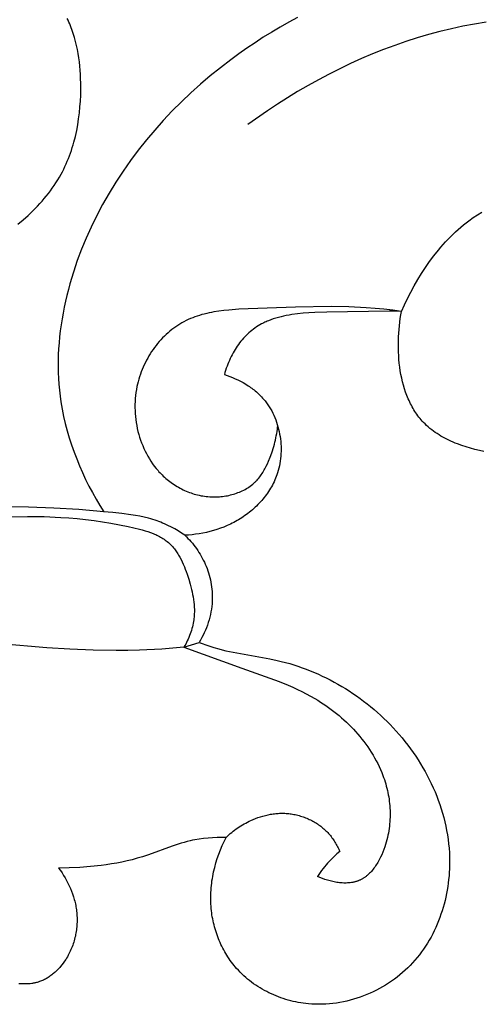
# Model space of a CAD drawing. Extents: x 1.2 to 27.4, y 0.7 to 22.4.
# Drawn here: x 19.8 to 20.7, y 10.4 to 12.2 of the extents above; entities that cross this region are included whole.
import ezdxf

# ---------------------------------------------------------------- set-up
doc = ezdxf.new("R2010")
doc.units = 0
doc.header["$MEASUREMENT"] = 0
doc.layers.get('0').update_dxf_attribs({"lineweight": 25})

# ---------------------------------------------------------------- blocks, each defined once
blk = doc.blocks.new('CRE716-Front')
for points in [[(1.7975, 4.6867), (1.8071, 4.6949), (1.8164, 4.7033), (1.8255, 4.712), (1.8342, 4.7209), (1.8384, 4.7255), (1.8426, 4.7301), (1.8466, 4.7348), (1.8505, 4.7396), (1.8544, 4.7444), (1.8581, 4.7493), (1.8617, 4.7543), (1.8652, 4.7593), (1.8686, 4.7644), (1.8719, 4.7696), (1.875, 4.7749), (1.8781, 4.7802), (1.8806, 4.7849), (1.883, 4.7898), (1.8854, 4.7946), (1.8876, 4.7995), (1.8898, 4.8045), (1.8918, 4.8095), (1.8938, 4.8146), (1.8957, 4.8197), (1.8974, 4.8249), (1.8991, 4.8301), (1.9007, 4.8353), (1.9022, 4.8406), (1.9049, 4.8512), (1.9073, 4.862), (1.9093, 4.8729), (1.911, 4.8839), (1.9124, 4.8949), (1.9135, 4.9061), (1.9143, 4.9172), (1.9148, 4.9284), (1.915, 4.9397), (1.9149, 4.9509), (1.9147, 4.9588), (1.9143, 4.9668), (1.9138, 4.9747), (1.9131, 4.9826), (1.9123, 4.9904), (1.9113, 4.9982), (1.9101, 5.0059), (1.9087, 5.0136), (1.9071, 5.0212), (1.9053, 5.0287), (1.9032, 5.0362), (1.901, 5.0435), (1.8985, 5.0508), (1.8972, 5.0544), (1.8958, 5.0579), (1.8943, 5.0615), (1.8928, 5.065), (1.8912, 5.0684), (1.8895, 5.0718)], [(2.3202, 5.0736), (2.304, 5.0648), (2.2879, 5.0556), (2.272, 5.0461), (2.2563, 5.0364), (2.2408, 5.0263), (2.2254, 5.0159), (2.2102, 5.0053), (2.1953, 4.9943), (2.1761, 4.9796), (2.1572, 4.9643), (2.1388, 4.9486), (2.1207, 4.9324), (2.1031, 4.9157), (2.086, 4.8986), (2.0693, 4.881), (2.0532, 4.8629), (2.0376, 4.8444), (2.0225, 4.8253), (2.0079, 4.8059), (1.994, 4.786), (1.9806, 4.7656), (1.9679, 4.7448), (1.9558, 4.7235), (1.9443, 4.7018), (1.9344, 4.6815), (1.9251, 4.6608), (1.9165, 4.6399), (1.9085, 4.6187), (1.9012, 4.5972), (1.8947, 4.5755), (1.8917, 4.5646), (1.8889, 4.5537), (1.8864, 4.5427), (1.884, 4.5317), (1.8818, 4.5206), (1.8799, 4.5096), (1.8782, 4.4985), (1.8767, 4.4874), (1.8754, 4.4763), (1.8744, 4.4651), (1.8736, 4.454), (1.873, 4.4429), (1.8727, 4.4318), (1.8727, 4.4207), (1.8729, 4.4096), (1.8733, 4.3985), (1.8741, 4.3874), (1.875, 4.3764), (1.8763, 4.3654), (1.8778, 4.3544), (1.8801, 4.3408), (1.8829, 4.3272), (1.886, 4.3138), (1.8895, 4.3004), (1.8934, 4.2871), (1.8977, 4.2739), (1.9023, 4.2608), (1.9073, 4.2478), (1.9126, 4.2349), (1.9182, 4.2222), (1.9241, 4.2096), (1.9303, 4.1972), (1.9368, 4.1849), (1.9435, 4.1728), (1.9505, 4.1609), (1.9578, 4.1491)], [(2.6728, 5.0648), (2.651, 5.0611), (2.6294, 5.057), (2.6079, 5.0523), (2.5866, 5.0472), (2.5653, 5.0416), (2.5442, 5.0354), (2.523, 5.0286), (2.5019, 5.0213), (2.4811, 5.0135), (2.4603, 5.0052), (2.4398, 4.9965), (2.4194, 4.9873), (2.3992, 4.9776), (2.3793, 4.9675), (2.3595, 4.957), (2.3399, 4.9461), (2.3205, 4.9349), (2.3014, 4.9233), (2.2825, 4.9113), (2.2638, 4.8991), (2.2273, 4.8736)], [(2.5146, 4.5237), (2.52, 4.5358), (2.5258, 4.5479), (2.5319, 4.5598), (2.5383, 4.5716), (2.5451, 4.5833), (2.5521, 4.5948), (2.5596, 4.6061), (2.5673, 4.6172), (2.5754, 4.628), (2.5838, 4.6384), (2.5881, 4.6436), (2.5925, 4.6486), (2.5969, 4.6536), (2.6015, 4.6584), (2.6061, 4.6632), (2.6109, 4.6678), (2.6157, 4.6724), (2.6205, 4.6768), (2.6255, 4.6811), (2.6305, 4.6854), (2.6356, 4.6895), (2.6408, 4.6934), (2.6486, 4.6991), (2.6566, 4.7045), (2.6648, 4.7096)], [(2.5146, 4.5237), (2.4982, 4.526), (2.4817, 4.5279), (2.4653, 4.5294), (2.4489, 4.5306), (2.4161, 4.5321), (2.3831, 4.5327), (2.3166, 4.5317), (2.2107, 4.5278), (2.1918, 4.5263), (2.1824, 4.5254), (2.1731, 4.5242), (2.1639, 4.5227), (2.1594, 4.5218), (2.1549, 4.5209), (2.1504, 4.5199), (2.1459, 4.5188), (2.1415, 4.5177), (2.1372, 4.5164), (2.1328, 4.515), (2.1285, 4.5136), (2.1243, 4.512), (2.1201, 4.5103), (2.116, 4.5085), (2.1119, 4.5066), (2.1078, 4.5045), (2.1039, 4.5024), (2.1, 4.5001), (2.0962, 4.4977), (2.0924, 4.4952), (2.0887, 4.4925), (2.0851, 4.4897), (2.0815, 4.4869), (2.0781, 4.4839), (2.0746, 4.4808), (2.0713, 4.4776), (2.068, 4.4743), (2.0649, 4.4709), (2.0618, 4.4674), (2.0587, 4.4638), (2.0558, 4.4602), (2.053, 4.4564), (2.0502, 4.4526), (2.0475, 4.4487), (2.045, 4.4447), (2.0425, 4.4407), (2.0401, 4.4365), (2.0378, 4.4324), (2.0357, 4.4281), (2.0336, 4.4238), (2.0316, 4.4195), (2.0298, 4.415), (2.028, 4.4106), (2.0264, 4.4061), (2.0249, 4.4015), (2.0235, 4.3969), (2.0222, 4.3923), (2.021, 4.3877), (2.02, 4.383), (2.019, 4.3774), (2.0181, 4.3719), (2.0174, 4.3663), (2.0168, 4.3607), (2.0165, 4.355), (2.0163, 4.3494), (2.0163, 4.3438), (2.0164, 4.3381), (2.0167, 4.3325), (2.0172, 4.3269), (2.0178, 4.3213), (2.0186, 4.3157), (2.0195, 4.3102), (2.0207, 4.3047), (2.0219, 4.2992), (2.0234, 4.2938), (2.025, 4.2884), (2.0267, 4.2831), (2.0286, 4.2779), (2.0307, 4.2727), (2.0329, 4.2676), (2.0352, 4.2626), (2.0377, 4.2577), (2.0404, 4.2528), (2.0432, 4.2481), (2.0462, 4.2435), (2.0493, 4.2389), (2.0525, 4.2345), (2.0559, 4.2302), (2.0576, 4.2281), (2.0594, 4.2261), (2.0612, 4.224), (2.0631, 4.222), (2.065, 4.22), (2.0669, 4.2181), (2.0692, 4.2159), (2.0716, 4.2137), (2.074, 4.2115), (2.0765, 4.2095), (2.079, 4.2074), (2.0815, 4.2055), (2.0841, 4.2035), (2.0867, 4.2017), (2.0894, 4.1999), (2.0921, 4.1981), (2.0949, 4.1964), (2.0976, 4.1948), (2.1005, 4.1933), (2.1033, 4.1918), (2.1062, 4.1903), (2.1091, 4.189), (2.1121, 4.1877), (2.115, 4.1864), (2.1181, 4.1853), (2.1211, 4.1842), (2.1241, 4.1831), (2.1272, 4.1822), (2.1304, 4.1813), (2.1335, 4.1805), (2.1366, 4.1798), (2.1398, 4.1791), (2.143, 4.1786), (2.1462, 4.1781), (2.1495, 4.1777), (2.1527, 4.1773), (2.156, 4.1771), (2.1593, 4.1769), (2.1623, 4.1768), (2.1652, 4.1768), (2.1682, 4.1769), (2.1712, 4.177), (2.1742, 4.1772), (2.1771, 4.1774), (2.1801, 4.1778), (2.1831, 4.1782), (2.186, 4.1786), (2.189, 4.1791), (2.1919, 4.1797), (2.1948, 4.1804), (2.1977, 4.1812), (2.2005, 4.182), (2.2033, 4.1828), (2.2061, 4.1838), (2.2089, 4.1848), (2.2116, 4.1859), (2.2143, 4.187), (2.217, 4.1882), (2.2196, 4.1895), (2.2221, 4.1909), (2.2247, 4.1923), (2.2271, 4.1938), (2.2295, 4.1953), (2.2319, 4.197), (2.2341, 4.1986), (2.2364, 4.2004), (2.2385, 4.2022), (2.2406, 4.2041), (2.2416, 4.2051), (2.2426, 4.2061), (2.2436, 4.2071), (2.2446, 4.2082), (2.2463, 4.2101), (2.2479, 4.2121), (2.2495, 4.2141), (2.251, 4.2162), (2.2525, 4.2183), (2.2539, 4.2204), (2.2553, 4.2226), (2.2566, 4.2249), (2.2579, 4.2272), (2.2592, 4.2295), (2.2615, 4.2341), (2.2638, 4.2389), (2.2659, 4.2437), (2.2691, 4.2514), (2.272, 4.2593), (2.2733, 4.2632), (2.2746, 4.2672), (2.2758, 4.2712), (2.2769, 4.2752), (2.278, 4.2792), (2.2789, 4.2832), (2.2798, 4.2872), (2.2806, 4.2913), (2.2813, 4.2954), (2.282, 4.2994), (2.2825, 4.3035), (2.2829, 4.3076)], [(2.5146, 4.5237), (2.5033, 4.524), (2.4919, 4.5241), (2.3752, 4.5221), (2.3526, 4.5215), (2.3416, 4.521), (2.3307, 4.5202), (2.32, 4.5191), (2.3095, 4.5177), (2.3044, 4.5169), (2.2993, 4.516), (2.2943, 4.515), (2.2894, 4.5138), (2.2845, 4.5126), (2.2797, 4.5112), (2.275, 4.5098), (2.2704, 4.5081), (2.2659, 4.5064), (2.2636, 4.5055), (2.2614, 4.5045), (2.2593, 4.5035), (2.2571, 4.5025), (2.255, 4.5014), (2.2529, 4.5003), (2.2497, 4.4985), (2.2466, 4.4966), (2.2436, 4.4947), (2.2406, 4.4926), (2.2377, 4.4905), (2.2349, 4.4883), (2.2321, 4.486), (2.2293, 4.4836), (2.2267, 4.4812), (2.2241, 4.4787), (2.2215, 4.476), (2.219, 4.4734), (2.2166, 4.4706), (2.2143, 4.4678), (2.212, 4.4648), (2.2098, 4.4619), (2.2076, 4.4588), (2.2055, 4.4557), (2.2035, 4.4525), (2.2016, 4.4493), (2.1997, 4.446), (2.1979, 4.4426), (2.1961, 4.4392), (2.1944, 4.4357), (2.1928, 4.4321), (2.1912, 4.4285), (2.1898, 4.4248), (2.1884, 4.4211), (2.187, 4.4173), (2.1857, 4.4135), (2.1845, 4.4097), (2.1834, 4.4057)], [(2.5146, 4.5237), (2.5033, 4.524), (2.4919, 4.5241), (2.3752, 4.5221), (2.3526, 4.5215), (2.3416, 4.521), (2.3307, 4.5202), (2.32, 4.5191), (2.3095, 4.5177), (2.3044, 4.5169), (2.2993, 4.516), (2.2943, 4.515), (2.2894, 4.5138), (2.2845, 4.5126), (2.2797, 4.5112), (2.275, 4.5098), (2.2704, 4.5081), (2.2659, 4.5064), (2.2636, 4.5055), (2.2614, 4.5045), (2.2593, 4.5035), (2.2571, 4.5025), (2.255, 4.5014), (2.2529, 4.5003), (2.2497, 4.4985), (2.2466, 4.4966), (2.2436, 4.4947), (2.2406, 4.4926), (2.2377, 4.4905), (2.2349, 4.4883), (2.2321, 4.486), (2.2293, 4.4836), (2.2267, 4.4812), (2.2241, 4.4787), (2.2215, 4.476), (2.219, 4.4734), (2.2166, 4.4706), (2.2143, 4.4678), (2.212, 4.4648), (2.2098, 4.4619), (2.2076, 4.4588), (2.2055, 4.4557), (2.2035, 4.4525), (2.2016, 4.4493), (2.1997, 4.446), (2.1979, 4.4426), (2.1961, 4.4392), (2.1944, 4.4357), (2.1928, 4.4321), (2.1912, 4.4285), (2.1898, 4.4248), (2.1884, 4.4211), (2.187, 4.4173), (2.1857, 4.4135), (2.1845, 4.4097), (2.1834, 4.4057)], [(2.6684, 4.2619), (2.6602, 4.2636), (2.6519, 4.2656), (2.6436, 4.2678), (2.6353, 4.2703), (2.6272, 4.273), (2.6191, 4.276), (2.6151, 4.2776), (2.6112, 4.2792), (2.6072, 4.281), (2.6034, 4.2828), (2.5996, 4.2847), (2.5958, 4.2866), (2.5921, 4.2886), (2.5884, 4.2907), (2.5848, 4.2929), (2.5813, 4.2952), (2.5778, 4.2975), (2.5744, 4.2999), (2.5711, 4.3024), (2.5679, 4.305), (2.5647, 4.3077), (2.5616, 4.3104), (2.5587, 4.3133), (2.5558, 4.3162), (2.5536, 4.3186), (2.5514, 4.321), (2.5493, 4.3235), (2.5473, 4.326), (2.5453, 4.3286), (2.5434, 4.3313), (2.5415, 4.334), (2.5397, 4.3367), (2.538, 4.3395), (2.5363, 4.3423), (2.5346, 4.3452), (2.5331, 4.3481), (2.5315, 4.351), (2.5301, 4.354), (2.5287, 4.357), (2.5273, 4.3601), (2.526, 4.3632), (2.5247, 4.3663), (2.5224, 4.3726), (2.5202, 4.3791), (2.5183, 4.3856), (2.5165, 4.3923), (2.515, 4.3991), (2.5136, 4.4059), (2.5124, 4.4128), (2.5114, 4.4197), (2.5105, 4.4267), (2.5099, 4.4338), (2.5094, 4.4408), (2.509, 4.4479), (2.5088, 4.455), (2.5088, 4.462), (2.5089, 4.4691), (2.5091, 4.4761), (2.5095, 4.4831), (2.5101, 4.49), (2.5107, 4.4969), (2.5115, 4.5037), (2.5124, 4.5105), (2.5134, 4.5171), (2.5146, 4.5237)], [(2.6684, 4.2619), (2.6602, 4.2636), (2.6519, 4.2656), (2.6436, 4.2678), (2.6353, 4.2703), (2.6272, 4.273), (2.6191, 4.276), (2.6151, 4.2776), (2.6112, 4.2792), (2.6072, 4.281), (2.6034, 4.2828), (2.5996, 4.2847), (2.5958, 4.2866), (2.5921, 4.2886), (2.5884, 4.2907), (2.5848, 4.2929), (2.5813, 4.2952), (2.5778, 4.2975), (2.5744, 4.2999), (2.5711, 4.3024), (2.5679, 4.305), (2.5647, 4.3077), (2.5616, 4.3104), (2.5587, 4.3133), (2.5558, 4.3162), (2.5536, 4.3186), (2.5514, 4.321), (2.5493, 4.3235), (2.5473, 4.326), (2.5453, 4.3286), (2.5434, 4.3313), (2.5415, 4.334), (2.5397, 4.3367), (2.538, 4.3395), (2.5363, 4.3423), (2.5346, 4.3452), (2.5331, 4.3481), (2.5315, 4.351), (2.5301, 4.354), (2.5287, 4.357), (2.5273, 4.3601), (2.526, 4.3632), (2.5247, 4.3663), (2.5224, 4.3726), (2.5202, 4.3791), (2.5183, 4.3856), (2.5165, 4.3923), (2.515, 4.3991), (2.5136, 4.4059), (2.5124, 4.4128), (2.5114, 4.4197), (2.5105, 4.4267), (2.5099, 4.4338), (2.5094, 4.4408), (2.509, 4.4479), (2.5088, 4.455), (2.5088, 4.462), (2.5089, 4.4691), (2.5091, 4.4761), (2.5095, 4.4831), (2.5101, 4.49), (2.5107, 4.4969), (2.5115, 4.5037), (2.5124, 4.5105), (2.5134, 4.5171), (2.5146, 4.5237)], [(2.1834, 4.4057), (2.1886, 4.404), (2.1937, 4.4021), (2.1988, 4.4001), (2.2038, 4.3979), (2.2088, 4.3956), (2.2137, 4.3931), (2.2185, 4.3905), (2.2233, 4.3877), (2.2279, 4.3848), (2.2302, 4.3833), (2.2325, 4.3817), (2.2347, 4.3801), (2.2369, 4.3785), (2.2391, 4.3768), (2.2412, 4.3751), (2.2433, 4.3733), (2.2453, 4.3715), (2.2473, 4.3697), (2.2493, 4.3678), (2.2513, 4.3658), (2.2531, 4.3638), (2.255, 4.3618), (2.2568, 4.3598), (2.2582, 4.358), (2.2596, 4.3563), (2.261, 4.3545), (2.2623, 4.3528), (2.2636, 4.3509), (2.2649, 4.3491), (2.2661, 4.3472), (2.2674, 4.3453), (2.2697, 4.3415), (2.2719, 4.3375), (2.274, 4.3335), (2.2759, 4.3294), (2.2777, 4.3252), (2.2794, 4.321), (2.281, 4.3166), (2.2824, 4.3123), (2.2837, 4.3079), (2.2849, 4.3034), (2.2859, 4.2989), (2.2868, 4.2944), (2.2876, 4.2898), (2.2883, 4.2852), (2.2888, 4.2806), (2.2891, 4.276), (2.2894, 4.2714), (2.2895, 4.2668), (2.2894, 4.2622), (2.2893, 4.2576), (2.289, 4.253), (2.2885, 4.2484), (2.2879, 4.2439), (2.2872, 4.2394), (2.2863, 4.2349), (2.2853, 4.2305), (2.2842, 4.2261), (2.2829, 4.2217), (2.2818, 4.2184), (2.2806, 4.2151), (2.2793, 4.2118), (2.2779, 4.2085), (2.2765, 4.2053), (2.2749, 4.2021), (2.2733, 4.199), (2.2717, 4.1959), (2.2699, 4.1929), (2.2681, 4.1899), (2.2662, 4.1869), (2.2642, 4.184), (2.2621, 4.1811), (2.26, 4.1783), (2.2579, 4.1755), (2.2556, 4.1728), (2.2533, 4.1701), (2.251, 4.1674), (2.2486, 4.1649), (2.2461, 4.1623), (2.2436, 4.1598), (2.2411, 4.1574), (2.2384, 4.155), (2.2358, 4.1527), (2.2331, 4.1504), (2.2303, 4.1482), (2.2275, 4.146), (2.2247, 4.1439), (2.2218, 4.1418), (2.2189, 4.1398), (2.2159, 4.1379), (2.213, 4.136), (2.21, 4.1342), (2.2071, 4.1324), (2.2041, 4.1308), (2.201, 4.1291), (2.198, 4.1276), (2.1949, 4.126), (2.1887, 4.1232), (2.1824, 4.1205), (2.176, 4.1181), (2.1695, 4.1158), (2.163, 4.1138), (2.1564, 4.112), (2.1498, 4.1104), (2.1431, 4.109), (2.1364, 4.1079), (2.1297, 4.1069), (2.123, 4.1061), (2.1162, 4.1055), (2.1095, 4.1052)], [(2.1834, 4.4057), (2.1886, 4.404), (2.1937, 4.4021), (2.1988, 4.4001), (2.2038, 4.3979), (2.2088, 4.3956), (2.2137, 4.3931), (2.2185, 4.3905), (2.2233, 4.3877), (2.2279, 4.3848), (2.2302, 4.3833), (2.2325, 4.3817), (2.2347, 4.3801), (2.2369, 4.3785), (2.2391, 4.3768), (2.2412, 4.3751), (2.2433, 4.3733), (2.2453, 4.3715), (2.2473, 4.3697), (2.2493, 4.3678), (2.2513, 4.3658), (2.2531, 4.3638), (2.255, 4.3618), (2.2568, 4.3598), (2.2582, 4.358), (2.2596, 4.3563), (2.261, 4.3545), (2.2623, 4.3528), (2.2636, 4.3509), (2.2649, 4.3491), (2.2661, 4.3472), (2.2674, 4.3453), (2.2697, 4.3415), (2.2719, 4.3375), (2.274, 4.3335), (2.2759, 4.3294), (2.2777, 4.3252), (2.2794, 4.321), (2.281, 4.3166), (2.2824, 4.3123), (2.2837, 4.3079), (2.2849, 4.3034), (2.2859, 4.2989), (2.2868, 4.2944), (2.2876, 4.2898), (2.2883, 4.2852), (2.2888, 4.2806), (2.2891, 4.276), (2.2894, 4.2714), (2.2895, 4.2668), (2.2894, 4.2622), (2.2893, 4.2576), (2.289, 4.253), (2.2885, 4.2484), (2.2879, 4.2439), (2.2872, 4.2394), (2.2863, 4.2349), (2.2853, 4.2305), (2.2842, 4.2261), (2.2829, 4.2217), (2.2818, 4.2184), (2.2806, 4.2151), (2.2793, 4.2118), (2.2779, 4.2085), (2.2765, 4.2053), (2.2749, 4.2021), (2.2733, 4.199), (2.2717, 4.1959), (2.2699, 4.1929), (2.2681, 4.1899), (2.2662, 4.1869), (2.2642, 4.184), (2.2621, 4.1811), (2.26, 4.1783), (2.2579, 4.1755), (2.2556, 4.1728), (2.2533, 4.1701), (2.251, 4.1674), (2.2486, 4.1649), (2.2461, 4.1623), (2.2436, 4.1598), (2.2411, 4.1574), (2.2384, 4.155), (2.2358, 4.1527), (2.2331, 4.1504), (2.2303, 4.1482), (2.2275, 4.146), (2.2247, 4.1439), (2.2218, 4.1418), (2.2189, 4.1398), (2.2159, 4.1379), (2.213, 4.136), (2.21, 4.1342), (2.2071, 4.1324), (2.2041, 4.1308), (2.201, 4.1291), (2.198, 4.1276), (2.1949, 4.126), (2.1887, 4.1232), (2.1824, 4.1205), (2.176, 4.1181), (2.1695, 4.1158), (2.163, 4.1138), (2.1564, 4.112), (2.1498, 4.1104), (2.1431, 4.109), (2.1364, 4.1079), (2.1297, 4.1069), (2.123, 4.1061), (2.1162, 4.1055), (2.1095, 4.1052)], [(1.9578, 4.1491), (1.9111, 4.1531), (1.8643, 4.1559), (1.8174, 4.1574), (1.7705, 4.158)], [(2.1095, 4.1052), (2.1034, 4.1092), (2.0972, 4.1131), (2.0909, 4.1168), (2.0845, 4.1202), (2.078, 4.1235), (2.0713, 4.1266), (2.068, 4.128), (2.0646, 4.1294), (2.0612, 4.1307), (2.0578, 4.132), (2.0538, 4.1333), (2.0498, 4.1346), (2.0458, 4.1358), (2.0417, 4.1369), (2.0335, 4.1389), (2.0253, 4.1406), (2.017, 4.1422), (2.0086, 4.1435), (1.9919, 4.1458), (1.9748, 4.1478), (1.9663, 4.1485), (1.9578, 4.1491)], [(1.7846, 4.1397), (1.8155, 4.1404), (1.8464, 4.14), (1.8774, 4.1386), (1.8929, 4.1375), (1.9085, 4.1362), (1.9241, 4.1345), (1.9398, 4.1325), (1.9556, 4.1302), (1.9714, 4.1277), (1.9873, 4.1248), (2.0033, 4.1215), (2.014, 4.1192), (2.0246, 4.1166), (2.0299, 4.1152), (2.0351, 4.1136), (2.0402, 4.112), (2.0452, 4.1102), (2.0502, 4.1083), (2.0526, 4.1073), (2.055, 4.1062), (2.0573, 4.1051), (2.0596, 4.104), (2.0619, 4.1028), (2.0642, 4.1016), (2.0664, 4.1003), (2.0686, 4.099), (2.0707, 4.0976), (2.0728, 4.0961), (2.0748, 4.0947), (2.0768, 4.0931), (2.0787, 4.0915), (2.0806, 4.0898), (2.0823, 4.0883), (2.0839, 4.0866), (2.0855, 4.085), (2.087, 4.0833), (2.0885, 4.0815), (2.09, 4.0797), (2.0914, 4.0779), (2.0928, 4.076), (2.0941, 4.0741), (2.0954, 4.0721), (2.0967, 4.0701), (2.0979, 4.0681), (2.0991, 4.066), (2.1003, 4.0639), (2.1025, 4.0597), (2.1047, 4.0553), (2.1067, 4.0508), (2.1086, 4.0463), (2.1104, 4.0417), (2.1121, 4.0371), (2.1137, 4.0324), (2.1168, 4.0229), (2.1196, 4.0134), (2.1208, 4.0087), (2.122, 4.0039), (2.1231, 3.9992), (2.1241, 3.9944), (2.1249, 3.9897), (2.1257, 3.9849), (2.1263, 3.9802), (2.1268, 3.9754), (2.1271, 3.9707), (2.1273, 3.966), (2.1273, 3.9636), (2.1273, 3.9612), (2.1272, 3.9589), (2.1271, 3.9565), (2.1269, 3.9542), (2.1267, 3.9518), (2.1265, 3.9495), (2.1262, 3.9471), (2.1257, 3.9437), (2.1251, 3.9404), (2.1244, 3.937), (2.1236, 3.9337), (2.1227, 3.9304), (2.1217, 3.9271), (2.1206, 3.9238), (2.1195, 3.9205), (2.1183, 3.9173), (2.117, 3.9141), (2.1156, 3.9109), (2.1142, 3.9078), (2.1127, 3.9047), (2.1111, 3.9016), (2.1095, 3.8986), (2.1079, 3.8956)], [(2.1095, 4.1052), (2.1124, 4.1023), (2.1153, 4.0993), (2.1181, 4.0963), (2.1209, 4.0932), (2.1236, 4.09), (2.1262, 4.0867), (2.1287, 4.0834), (2.1312, 4.0801), (2.1336, 4.0766), (2.1358, 4.0731), (2.1381, 4.0696), (2.1402, 4.066), (2.1422, 4.0624), (2.1441, 4.0587), (2.146, 4.0549), (2.1477, 4.0511), (2.1494, 4.047), (2.151, 4.0429), (2.1525, 4.0387), (2.1539, 4.0345), (2.1552, 4.0303), (2.1563, 4.026), (2.1573, 4.0217), (2.1582, 4.0173), (2.159, 4.013), (2.1596, 4.0086), (2.1602, 4.0042), (2.1605, 3.9998), (2.1608, 3.9954), (2.1609, 3.991), (2.1609, 3.9865), (2.1608, 3.9821), (2.1606, 3.9795), (2.1604, 3.977), (2.1599, 3.9719), (2.1592, 3.9668), (2.1583, 3.9618), (2.1573, 3.9568), (2.1561, 3.9518), (2.1548, 3.9468), (2.1533, 3.9419), (2.1517, 3.937), (2.1499, 3.9322), (2.148, 3.9275), (2.1459, 3.9228), (2.1438, 3.9181), (2.1415, 3.9136), (2.139, 3.9091), (2.1365, 3.9047)], [(2.1095, 4.1052), (2.1124, 4.1023), (2.1153, 4.0993), (2.1181, 4.0963), (2.1209, 4.0932), (2.1236, 4.09), (2.1262, 4.0867), (2.1287, 4.0834), (2.1312, 4.0801), (2.1336, 4.0766), (2.1358, 4.0731), (2.1381, 4.0696), (2.1402, 4.066), (2.1422, 4.0624), (2.1441, 4.0587), (2.146, 4.0549), (2.1477, 4.0511), (2.1494, 4.047), (2.151, 4.0429), (2.1525, 4.0387), (2.1539, 4.0345), (2.1552, 4.0303), (2.1563, 4.026), (2.1573, 4.0217), (2.1582, 4.0173), (2.159, 4.013), (2.1596, 4.0086), (2.1602, 4.0042), (2.1605, 3.9998), (2.1608, 3.9954), (2.1609, 3.991), (2.1609, 3.9865), (2.1608, 3.9821), (2.1606, 3.9795), (2.1604, 3.977), (2.1599, 3.9719), (2.1592, 3.9668), (2.1583, 3.9618), (2.1573, 3.9568), (2.1561, 3.9518), (2.1548, 3.9468), (2.1533, 3.9419), (2.1517, 3.937), (2.1499, 3.9322), (2.148, 3.9275), (2.1459, 3.9228), (2.1438, 3.9181), (2.1415, 3.9136), (2.139, 3.9091), (2.1365, 3.9047)], [(2.1079, 3.8956), (2.0663, 3.8921), (2.0247, 3.89), (2.003, 3.8895), (1.9813, 3.8894), (1.938, 3.8901), (1.8946, 3.892), (1.8513, 3.8947), (1.7648, 3.902), (1.7217, 3.9068), (1.6788, 3.9124)], [(2.1079, 3.8956), (2.1365, 3.9047)], [(2.1365, 3.9047), (2.1546, 3.8983), (2.1637, 3.8953), (2.1729, 3.8926), (2.1796, 3.8908), (2.1863, 3.8891), (2.1999, 3.8862), (2.2683, 3.874), (2.282, 3.8711), (2.2899, 3.8692), (2.2978, 3.8672), (2.3056, 3.865), (2.3134, 3.8626), (2.3211, 3.8601), (2.3288, 3.8574), (2.3365, 3.8546), (2.3441, 3.8516), (2.3517, 3.8485), (2.3592, 3.8452), (2.3666, 3.8418), (2.374, 3.8382), (2.3813, 3.8345), (2.3886, 3.8306), (2.3958, 3.8266), (2.4029, 3.8225), (2.4099, 3.8182), (2.4169, 3.8138), (2.4238, 3.8092), (2.4306, 3.8046), (2.4373, 3.7998), (2.4439, 3.7948), (2.4505, 3.7898), (2.4569, 3.7846), (2.4633, 3.7793), (2.4695, 3.7738), (2.4757, 3.7683), (2.4817, 3.7626), (2.4877, 3.7568), (2.4935, 3.7509), (2.4992, 3.7449), (2.5048, 3.7387), (2.5104, 3.7324), (2.5159, 3.7259), (2.5212, 3.7193), (2.5264, 3.7126), (2.5315, 3.7058), (2.5364, 3.6989), (2.5412, 3.6919), (2.5458, 3.6848), (2.5503, 3.6776), (2.5547, 3.6704), (2.5588, 3.663), (2.5629, 3.6556), (2.5667, 3.6481), (2.5704, 3.6405), (2.5739, 3.6328), (2.5773, 3.6251), (2.5805, 3.6173), (2.5835, 3.6094), (2.5863, 3.6015), (2.5889, 3.5935), (2.5913, 3.5855), (2.5936, 3.5774), (2.5956, 3.5693), (2.5975, 3.5611), (2.5991, 3.5529), (2.6006, 3.5446), (2.6018, 3.5363), (2.6028, 3.528), (2.6036, 3.5196), (2.6041, 3.5112), (2.6045, 3.5028), (2.6046, 3.4944), (2.6045, 3.4878), (2.6043, 3.4811), (2.604, 3.4745), (2.6035, 3.4678), (2.6028, 3.4612), (2.6021, 3.4546), (2.6011, 3.448), (2.6001, 3.4414), (2.5988, 3.4348), (2.5975, 3.4283), (2.596, 3.4218), (2.5943, 3.4153), (2.5925, 3.4089), (2.5906, 3.4025), (2.5885, 3.3962), (2.5863, 3.3899), (2.5839, 3.3837), (2.5814, 3.3775), (2.5788, 3.3714), (2.5759, 3.3654), (2.573, 3.3595), (2.5699, 3.3536), (2.5667, 3.3479), (2.5633, 3.3422), (2.5597, 3.3366), (2.5561, 3.3311), (2.5522, 3.3257), (2.5483, 3.3204), (2.5442, 3.3153), (2.5399, 3.3102), (2.5355, 3.3053), (2.5309, 3.3005), (2.5263, 3.2959), (2.5216, 3.2914), (2.5167, 3.2871), (2.5117, 3.2829), (2.5066, 3.2788), (2.5014, 3.2749), (2.496, 3.2711), (2.4906, 3.2674), (2.485, 3.2639), (2.4794, 3.2605), (2.4737, 3.2573), (2.4678, 3.2543), (2.4619, 3.2513), (2.4559, 3.2486), (2.4499, 3.246), (2.4438, 3.2436), (2.4376, 3.2413), (2.4313, 3.2392), (2.425, 3.2372), (2.4187, 3.2355), (2.4123, 3.2339), (2.4059, 3.2325), (2.3994, 3.2313), (2.393, 3.2302), (2.3865, 3.2293), (2.3799, 3.2287), (2.3734, 3.2282), (2.3669, 3.2279), (2.3603, 3.2278), (2.3538, 3.2279), (2.3472, 3.2282), (2.3407, 3.2287), (2.3359, 3.2292), (2.3311, 3.2298), (2.3264, 3.2305), (2.3216, 3.2313), (2.3169, 3.2322), (2.3122, 3.2333), (2.3075, 3.2344), (2.3029, 3.2357), (2.2982, 3.237), (2.2936, 3.2385), (2.2891, 3.24), (2.2846, 3.2417), (2.2801, 3.2434), (2.2757, 3.2453), (2.2713, 3.2473), (2.2669, 3.2493), (2.2627, 3.2515), (2.2584, 3.2537), (2.2542, 3.2561), (2.2501, 3.2585), (2.2461, 3.261), (2.2421, 3.2637), (2.2382, 3.2664), (2.2343, 3.2692), (2.2306, 3.2721), (2.2269, 3.2751), (2.2233, 3.2782), (2.2197, 3.2813), (2.2163, 3.2846), (2.2129, 3.2879), (2.2096, 3.2914), (2.2064, 3.2949), (2.2039, 3.2978), (2.2015, 3.3007), (2.1991, 3.3038), (2.1968, 3.3068), (2.1945, 3.3099), (2.1923, 3.3131), (2.1902, 3.3163), (2.1881, 3.3196), (2.1861, 3.3229), (2.1842, 3.3262), (2.1823, 3.3296), (2.1805, 3.333), (2.1787, 3.3364), (2.1771, 3.3399), (2.1755, 3.3434), (2.1739, 3.347), (2.1725, 3.3505), (2.1711, 3.3542), (2.1697, 3.3578), (2.1685, 3.3614), (2.1673, 3.3651), (2.1662, 3.3688), (2.1651, 3.3726), (2.1641, 3.3763), (2.1632, 3.3801), (2.1624, 3.3838), (2.1616, 3.3876), (2.1609, 3.3914), (2.1603, 3.3953), (2.1598, 3.3991), (2.1593, 3.4029), (2.1589, 3.4068), (2.1585, 3.4111), (2.1583, 3.4154), (2.1581, 3.4197), (2.158, 3.424), (2.158, 3.4283), (2.1581, 3.4327), (2.1582, 3.437), (2.1585, 3.4413), (2.1588, 3.4456), (2.1593, 3.4499), (2.1598, 3.4542), (2.1603, 3.4585), (2.161, 3.4628), (2.1617, 3.467), (2.1625, 3.4713), (2.1634, 3.4755), (2.1654, 3.4839), (2.1677, 3.4923), (2.1703, 3.5005), (2.1731, 3.5087), (2.1762, 3.5167), (2.1795, 3.5247), (2.1831, 3.5325), (2.1869, 3.5401)], [(2.1365, 3.9047), (2.1546, 3.8983), (2.1637, 3.8953), (2.1729, 3.8926), (2.1796, 3.8908), (2.1863, 3.8891), (2.1999, 3.8862), (2.2683, 3.874), (2.282, 3.8711), (2.2899, 3.8692), (2.2978, 3.8672), (2.3056, 3.865), (2.3134, 3.8626), (2.3211, 3.8601), (2.3288, 3.8574), (2.3365, 3.8546), (2.3441, 3.8516), (2.3517, 3.8485), (2.3592, 3.8452), (2.3666, 3.8418), (2.374, 3.8382), (2.3813, 3.8345), (2.3886, 3.8306), (2.3958, 3.8266), (2.4029, 3.8225), (2.4099, 3.8182), (2.4169, 3.8138), (2.4238, 3.8092), (2.4306, 3.8046), (2.4373, 3.7998), (2.4439, 3.7948), (2.4505, 3.7898), (2.4569, 3.7846), (2.4633, 3.7793), (2.4695, 3.7738), (2.4757, 3.7683), (2.4817, 3.7626), (2.4877, 3.7568), (2.4935, 3.7509), (2.4992, 3.7449), (2.5048, 3.7387), (2.5104, 3.7324), (2.5159, 3.7259), (2.5212, 3.7193), (2.5264, 3.7126), (2.5315, 3.7058), (2.5364, 3.6989), (2.5412, 3.6919), (2.5458, 3.6848), (2.5503, 3.6776), (2.5547, 3.6704), (2.5588, 3.663), (2.5629, 3.6556), (2.5667, 3.6481), (2.5704, 3.6405), (2.5739, 3.6328), (2.5773, 3.6251), (2.5805, 3.6173), (2.5835, 3.6094), (2.5863, 3.6015), (2.5889, 3.5935), (2.5913, 3.5855), (2.5936, 3.5774), (2.5956, 3.5693), (2.5975, 3.5611), (2.5991, 3.5529), (2.6006, 3.5446), (2.6018, 3.5363), (2.6028, 3.528), (2.6036, 3.5196), (2.6041, 3.5112), (2.6045, 3.5028), (2.6046, 3.4944), (2.6045, 3.4878), (2.6043, 3.4811), (2.604, 3.4745), (2.6035, 3.4678), (2.6028, 3.4612), (2.6021, 3.4546), (2.6011, 3.448), (2.6001, 3.4414), (2.5988, 3.4348), (2.5975, 3.4283), (2.596, 3.4218), (2.5943, 3.4153), (2.5925, 3.4089), (2.5906, 3.4025), (2.5885, 3.3962), (2.5863, 3.3899), (2.5839, 3.3837), (2.5814, 3.3775), (2.5788, 3.3714), (2.5759, 3.3654), (2.573, 3.3595), (2.5699, 3.3536), (2.5667, 3.3479), (2.5633, 3.3422), (2.5597, 3.3366), (2.5561, 3.3311), (2.5522, 3.3257), (2.5483, 3.3204), (2.5442, 3.3153), (2.5399, 3.3102), (2.5355, 3.3053), (2.5309, 3.3005), (2.5263, 3.2959), (2.5216, 3.2914), (2.5167, 3.2871), (2.5117, 3.2829), (2.5066, 3.2788), (2.5014, 3.2749), (2.496, 3.2711), (2.4906, 3.2674), (2.485, 3.2639), (2.4794, 3.2605), (2.4737, 3.2573), (2.4678, 3.2543), (2.4619, 3.2513), (2.4559, 3.2486), (2.4499, 3.246), (2.4438, 3.2436), (2.4376, 3.2413), (2.4313, 3.2392), (2.425, 3.2372), (2.4187, 3.2355), (2.4123, 3.2339), (2.4059, 3.2325), (2.3994, 3.2313), (2.393, 3.2302), (2.3865, 3.2293), (2.3799, 3.2287), (2.3734, 3.2282), (2.3669, 3.2279), (2.3603, 3.2278), (2.3538, 3.2279), (2.3472, 3.2282), (2.3407, 3.2287), (2.3359, 3.2292), (2.3311, 3.2298), (2.3264, 3.2305), (2.3216, 3.2313), (2.3169, 3.2322), (2.3122, 3.2333), (2.3075, 3.2344), (2.3029, 3.2357), (2.2982, 3.237), (2.2936, 3.2385), (2.2891, 3.24), (2.2846, 3.2417), (2.2801, 3.2434), (2.2757, 3.2453), (2.2713, 3.2473), (2.2669, 3.2493), (2.2627, 3.2515), (2.2584, 3.2537), (2.2542, 3.2561), (2.2501, 3.2585), (2.2461, 3.261), (2.2421, 3.2637), (2.2382, 3.2664), (2.2343, 3.2692), (2.2306, 3.2721), (2.2269, 3.2751), (2.2233, 3.2782), (2.2197, 3.2813), (2.2163, 3.2846), (2.2129, 3.2879), (2.2096, 3.2914), (2.2064, 3.2949), (2.2039, 3.2978), (2.2015, 3.3007), (2.1991, 3.3038), (2.1968, 3.3068), (2.1945, 3.3099), (2.1923, 3.3131), (2.1902, 3.3163), (2.1881, 3.3196), (2.1861, 3.3229), (2.1842, 3.3262), (2.1823, 3.3296), (2.1805, 3.333), (2.1787, 3.3364), (2.1771, 3.3399), (2.1755, 3.3434), (2.1739, 3.347), (2.1725, 3.3505), (2.1711, 3.3542), (2.1697, 3.3578), (2.1685, 3.3614), (2.1673, 3.3651), (2.1662, 3.3688), (2.1651, 3.3726), (2.1641, 3.3763), (2.1632, 3.3801), (2.1624, 3.3838), (2.1616, 3.3876), (2.1609, 3.3914), (2.1603, 3.3953), (2.1598, 3.3991), (2.1593, 3.4029), (2.1589, 3.4068), (2.1585, 3.4111), (2.1583, 3.4154), (2.1581, 3.4197), (2.158, 3.424), (2.158, 3.4283), (2.1581, 3.4327), (2.1582, 3.437), (2.1585, 3.4413), (2.1588, 3.4456), (2.1593, 3.4499), (2.1598, 3.4542), (2.1603, 3.4585), (2.161, 3.4628), (2.1617, 3.467), (2.1625, 3.4713), (2.1634, 3.4755), (2.1654, 3.4839), (2.1677, 3.4923), (2.1703, 3.5005), (2.1731, 3.5087), (2.1762, 3.5167), (2.1795, 3.5247), (2.1831, 3.5325), (2.1869, 3.5401)], [(2.1079, 3.8956), (2.2159, 3.8564), (2.2857, 3.8313), (2.3029, 3.8244), (2.3114, 3.8207), (2.3199, 3.8169), (2.3283, 3.8128), (2.3366, 3.8086), (2.3448, 3.8042), (2.3529, 3.7996), (2.3581, 3.7964), (2.3633, 3.7932), (2.3684, 3.7898), (2.3734, 3.7864), (2.3784, 3.7829), (2.3834, 3.7792), (2.3882, 3.7755), (2.393, 3.7717), (2.3978, 3.7678), (2.4025, 3.7638), (2.407, 3.7597), (2.4116, 3.7555), (2.416, 3.7512), (2.4203, 3.7469), (2.4246, 3.7425), (2.4287, 3.7379), (2.4328, 3.7333), (2.4368, 3.7287), (2.4406, 3.7239), (2.4444, 3.7191), (2.448, 3.7142), (2.4515, 3.7092), (2.4549, 3.7042), (2.4582, 3.6991), (2.4614, 3.6939), (2.4644, 3.6887), (2.4673, 3.6834), (2.4701, 3.678), (2.4727, 3.6726), (2.4752, 3.6671), (2.4776, 3.6616), (2.4798, 3.656), (2.4812, 3.652), (2.4826, 3.6481), (2.4839, 3.6441), (2.4851, 3.6401), (2.4862, 3.636), (2.4873, 3.632), (2.4882, 3.6279), (2.4891, 3.6238), (2.4899, 3.6197), (2.4907, 3.6156), (2.4913, 3.6115), (2.4919, 3.6073), (2.4923, 3.6031), (2.4927, 3.5989), (2.493, 3.5948), (2.4932, 3.5905), (2.4934, 3.5863), (2.4934, 3.5821), (2.4933, 3.5779), (2.4931, 3.5736), (2.4929, 3.5694), (2.4925, 3.5651), (2.4921, 3.5609), (2.4915, 3.5566), (2.4909, 3.5524), (2.4901, 3.5481), (2.4893, 3.5439), (2.4883, 3.5396), (2.4873, 3.5353), (2.4861, 3.5311), (2.4849, 3.5268), (2.4835, 3.5226), (2.4817, 3.5175), (2.4798, 3.5125), (2.4777, 3.5076), (2.4754, 3.5027), (2.4742, 3.5003), (2.473, 3.4979), (2.4717, 3.4955), (2.4704, 3.4932), (2.469, 3.491), (2.4676, 3.4887), (2.4662, 3.4866), (2.4647, 3.4844), (2.4632, 3.4823), (2.4616, 3.4803), (2.46, 3.4783), (2.4584, 3.4764), (2.4567, 3.4746), (2.4549, 3.4728), (2.4531, 3.4711), (2.4513, 3.4694), (2.4504, 3.4686), (2.4494, 3.4678), (2.4485, 3.4671), (2.4475, 3.4664), (2.4465, 3.4656), (2.4455, 3.4649), (2.4445, 3.4643), (2.4435, 3.4636), (2.4425, 3.463), (2.4415, 3.4624), (2.4404, 3.4618), (2.4393, 3.4612), (2.4383, 3.4607), (2.4372, 3.4602), (2.4361, 3.4597), (2.435, 3.4592), (2.4339, 3.4588), (2.4328, 3.4584), (2.4317, 3.458), (2.4306, 3.4576), (2.4294, 3.4573), (2.4283, 3.4569), (2.4272, 3.4566), (2.426, 3.4564), (2.4248, 3.4561), (2.4237, 3.4559), (2.4225, 3.4557), (2.4213, 3.4555), (2.4189, 3.4551), (2.4165, 3.4549), (2.414, 3.4547), (2.4115, 3.4546), (2.4091, 3.4546), (2.4066, 3.4546), (2.404, 3.4548), (2.4015, 3.4549), (2.399, 3.4552), (2.3965, 3.4555), (2.3939, 3.4559), (2.3914, 3.4563), (2.3889, 3.4568), (2.3863, 3.4573), (2.3838, 3.4579), (2.3813, 3.4585), (2.3788, 3.4592), (2.3764, 3.4599), (2.3739, 3.4607), (2.3715, 3.4615), (2.3667, 3.4632), (2.362, 3.465), (2.3575, 3.467)], [(2.1869, 3.5401), (2.1894, 3.5425), (2.1919, 3.5449), (2.1946, 3.5472), (2.1972, 3.5494), (2.1999, 3.5516), (2.2027, 3.5537), (2.2055, 3.5558), (2.2084, 3.5578), (2.2113, 3.5597), (2.2142, 3.5616), (2.2172, 3.5635), (2.2202, 3.5652), (2.2233, 3.5669), (2.2264, 3.5686), (2.2296, 3.5701), (2.2327, 3.5716), (2.2372, 3.5736), (2.2417, 3.5754), (2.2463, 3.5771), (2.2509, 3.5786), (2.2556, 3.58), (2.2603, 3.5812), (2.2651, 3.5823), (2.2698, 3.5832), (2.2722, 3.5836), (2.2747, 3.5839), (2.2771, 3.5842), (2.2795, 3.5845), (2.2819, 3.5847), (2.2843, 3.5848), (2.2868, 3.585), (2.2892, 3.585), (2.2916, 3.5851), (2.2941, 3.585), (2.2965, 3.585), (2.2989, 3.5848), (2.3013, 3.5847), (2.3038, 3.5845), (2.3062, 3.5842), (2.3086, 3.5839), (2.3111, 3.5835), (2.3135, 3.583), (2.316, 3.5825), (2.3185, 3.582), (2.3209, 3.5814), (2.3233, 3.5808), (2.3258, 3.58), (2.3282, 3.5793), (2.3306, 3.5785), (2.3329, 3.5776), (2.3353, 3.5767), (2.3376, 3.5758), (2.3399, 3.5748), (2.3422, 3.5737), (2.3445, 3.5726), (2.3468, 3.5715), (2.349, 3.5703), (2.3512, 3.569), (2.3533, 3.5678), (2.3555, 3.5664), (2.3576, 3.5651), (2.3597, 3.5636), (2.3617, 3.5622), (2.3637, 3.5607), (2.3657, 3.5591), (2.3676, 3.5575), (2.3695, 3.5559), (2.3714, 3.5542), (2.3732, 3.5525), (2.3749, 3.5508), (2.3767, 3.549), (2.3783, 3.5472), (2.38, 3.5453), (2.3816, 3.5434), (2.3831, 3.5414), (2.3846, 3.5394), (2.3861, 3.5374), (2.3875, 3.5354), (2.3889, 3.5333), (2.3902, 3.5312), (2.3915, 3.5291), (2.3927, 3.5269), (2.3939, 3.5247), (2.395, 3.5225), (2.3961, 3.5203), (2.3972, 3.518), (2.3982, 3.5158), (2.3991, 3.5135)], [(2.1869, 3.5401), (2.1784, 3.54), (2.17, 3.5397), (2.1615, 3.5393), (2.1531, 3.5386), (2.1447, 3.5378), (2.1363, 3.5367), (2.128, 3.5353), (2.1238, 3.5345), (2.1197, 3.5336), (2.114, 3.5322), (2.1083, 3.5307), (2.1027, 3.5291), (2.097, 3.5274), (2.0859, 3.5236), (2.0414, 3.5075), (2.0302, 3.5037), (2.0207, 3.5009), (2.0112, 3.4983), (2.0016, 3.496), (1.9919, 3.4939), (1.9822, 3.492), (1.9724, 3.4903), (1.9626, 3.4888), (1.9528, 3.4875), (1.933, 3.4854), (1.9132, 3.4839), (1.8933, 3.4829), (1.8735, 3.4823)], [(2.1869, 3.5401), (2.1784, 3.54), (2.17, 3.5397), (2.1615, 3.5393), (2.1531, 3.5386), (2.1447, 3.5378), (2.1363, 3.5367), (2.128, 3.5353), (2.1238, 3.5345), (2.1197, 3.5336), (2.114, 3.5322), (2.1083, 3.5307), (2.1027, 3.5291), (2.097, 3.5274), (2.0859, 3.5236), (2.0414, 3.5075), (2.0302, 3.5037), (2.0207, 3.5009), (2.0112, 3.4983), (2.0016, 3.496), (1.9919, 3.4939), (1.9822, 3.492), (1.9724, 3.4903), (1.9626, 3.4888), (1.9528, 3.4875), (1.933, 3.4854), (1.9132, 3.4839), (1.8933, 3.4829), (1.8735, 3.4823)], [(2.3991, 3.5135), (2.394, 3.5092), (2.3891, 3.5047), (2.3842, 3.5), (2.3796, 3.4952), (2.3766, 3.4918), (2.3736, 3.4885), (2.3707, 3.485), (2.3679, 3.4816), (2.3652, 3.478), (2.3626, 3.4744), (2.36, 3.4707), (2.3575, 3.467)], [(1.8735, 3.4823), (1.8768, 3.4779), (1.8799, 3.4734), (1.8829, 3.4688), (1.8857, 3.4641), (1.8884, 3.4593), (1.891, 3.4544), (1.8934, 3.4495), (1.8957, 3.4444), (1.8977, 3.4393), (1.8997, 3.4342), (1.9014, 3.4289), (1.9022, 3.4263), (1.9029, 3.4236), (1.9036, 3.421), (1.9043, 3.4183), (1.9049, 3.4156), (1.9055, 3.4129), (1.906, 3.4102), (1.9064, 3.4075), (1.9068, 3.4048), (1.9072, 3.402), (1.9075, 3.3991), (1.9077, 3.3962), (1.9079, 3.3933), (1.908, 3.3903), (1.9081, 3.3874), (1.9081, 3.3845), (1.9081, 3.3816), (1.9079, 3.3786), (1.9078, 3.3757), (1.9075, 3.3728), (1.9072, 3.3698), (1.9068, 3.3669), (1.9064, 3.364), (1.9059, 3.3611), (1.9054, 3.3582), (1.9048, 3.3554), (1.9041, 3.3525), (1.9034, 3.3496), (1.9026, 3.3468), (1.9018, 3.344), (1.9008, 3.3412), (1.8999, 3.3384), (1.8988, 3.3356), (1.8978, 3.3329), (1.8966, 3.3302), (1.8954, 3.3275), (1.8941, 3.3248), (1.8928, 3.3221), (1.8914, 3.3195), (1.8899, 3.3169), (1.8884, 3.3144), (1.8869, 3.3118), (1.8846, 3.3084), (1.8822, 3.305), (1.8796, 3.3017), (1.877, 3.2984), (1.8757, 3.2969), (1.8743, 3.2953), (1.8729, 3.2938), (1.8714, 3.2923), (1.87, 3.2908), (1.8685, 3.2894), (1.867, 3.288), (1.8655, 3.2867), (1.8639, 3.2853), (1.8623, 3.284), (1.8607, 3.2828), (1.8591, 3.2815), (1.8574, 3.2804), (1.8558, 3.2792), (1.8541, 3.2781), (1.8523, 3.277), (1.8506, 3.276), (1.8488, 3.2751), (1.847, 3.2741), (1.8452, 3.2732), (1.8434, 3.2724), (1.8416, 3.2716), (1.8397, 3.2709), (1.8378, 3.2702), (1.8364, 3.2697), (1.835, 3.2693), (1.8335, 3.2689), (1.8321, 3.2685), (1.8306, 3.2681), (1.8292, 3.2678), (1.8277, 3.2675), (1.8262, 3.2672), (1.8248, 3.2669), (1.8233, 3.2667), (1.8203, 3.2663), (1.8173, 3.2661), (1.8143, 3.2659), (1.8112, 3.2658), (1.8082, 3.2658), (1.8052, 3.2659), (1.8022, 3.2661), (1.7992, 3.2664)], [(1.8735, 3.4823), (1.8768, 3.4779), (1.8799, 3.4734), (1.8829, 3.4688), (1.8857, 3.4641), (1.8884, 3.4593), (1.891, 3.4544), (1.8934, 3.4495), (1.8957, 3.4444), (1.8977, 3.4393), (1.8997, 3.4342), (1.9014, 3.4289), (1.9022, 3.4263), (1.9029, 3.4236), (1.9036, 3.421), (1.9043, 3.4183), (1.9049, 3.4156), (1.9055, 3.4129), (1.906, 3.4102), (1.9064, 3.4075), (1.9068, 3.4048), (1.9072, 3.402), (1.9075, 3.3991), (1.9077, 3.3962), (1.9079, 3.3933), (1.908, 3.3903), (1.9081, 3.3874), (1.9081, 3.3845), (1.9081, 3.3816), (1.9079, 3.3786), (1.9078, 3.3757), (1.9075, 3.3728), (1.9072, 3.3698), (1.9068, 3.3669), (1.9064, 3.364), (1.9059, 3.3611), (1.9054, 3.3582), (1.9048, 3.3554), (1.9041, 3.3525), (1.9034, 3.3496), (1.9026, 3.3468), (1.9018, 3.344), (1.9008, 3.3412), (1.8999, 3.3384), (1.8988, 3.3356), (1.8978, 3.3329), (1.8966, 3.3302), (1.8954, 3.3275), (1.8941, 3.3248), (1.8928, 3.3221), (1.8914, 3.3195), (1.8899, 3.3169), (1.8884, 3.3144), (1.8869, 3.3118), (1.8846, 3.3084), (1.8822, 3.305), (1.8796, 3.3017), (1.877, 3.2984), (1.8757, 3.2969), (1.8743, 3.2953), (1.8729, 3.2938), (1.8714, 3.2923), (1.87, 3.2908), (1.8685, 3.2894), (1.867, 3.288), (1.8655, 3.2867), (1.8639, 3.2853), (1.8623, 3.284), (1.8607, 3.2828), (1.8591, 3.2815), (1.8574, 3.2804), (1.8558, 3.2792), (1.8541, 3.2781), (1.8523, 3.277), (1.8506, 3.276), (1.8488, 3.2751), (1.847, 3.2741), (1.8452, 3.2732), (1.8434, 3.2724), (1.8416, 3.2716), (1.8397, 3.2709), (1.8378, 3.2702), (1.8364, 3.2697), (1.835, 3.2693), (1.8335, 3.2689), (1.8321, 3.2685), (1.8306, 3.2681), (1.8292, 3.2678), (1.8277, 3.2675), (1.8262, 3.2672), (1.8248, 3.2669), (1.8233, 3.2667), (1.8203, 3.2663), (1.8173, 3.2661), (1.8143, 3.2659), (1.8112, 3.2658), (1.8082, 3.2658), (1.8052, 3.2659), (1.8022, 3.2661), (1.7992, 3.2664)]]:
    blk.add_lwpolyline(points)

msp = doc.modelspace()

# ---------------------------------------------------------------- block references
msp.add_blockref('CRE716-Front', (18.0103, 7.1249))

doc.saveas('drawing.dxf')
